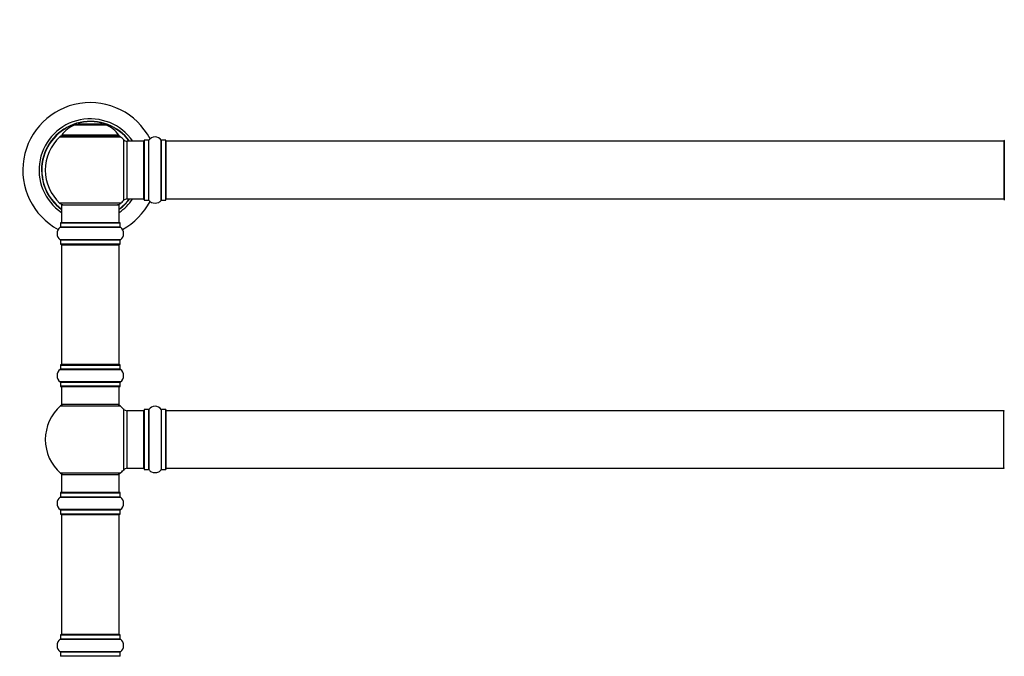
# Model space of a CAD drawing. Units: millimetres. Extents: x 0 to 1504, y 0 to 2714.
# Drawn here: x 502 to 1050, y 2000 to 2354 of the extents above; entities that cross this region are included whole.
import ezdxf
from ezdxf import colors
from ezdxf.entities.mleader import LeaderData, LeaderLine
from ezdxf.math import Vec2, Vec3

# ---------------------------------------------------------------- set-up
doc = ezdxf.new("R2010")
doc.units = ezdxf.units.MM
doc.layers.add('DV1_Défaut', color=7, linetype='Continuous')
doc.layers.add('Défaut', color=7, linetype='Continuous')

# ---------------------------------------------------------------- blocks, each defined once
blk = doc.blocks.new('_DOT')
at = {"color": 0}
blk.add_line((0, 0), (-1, 0), dxfattribs=at)
at = {"color": 0, "const_width": 0.333}
blk.add_lwpolyline([(-0.1665, 0, 1), (0.1665, 0, 1)], format="xyb", close=True, dxfattribs=at)
blk = doc.blocks.new('SE')
at = {"layer": 'DV1_Défaut', "color": 7, "linetype": 'Continuous'}
for p, q in [((532.87, 2295.15), (550.24, 2295.15)), ((549.86, 2295.22), (533.24, 2295.22)), ((535.05, 2295.42), (534.85, 2295.22)), ((548.05, 2295.42), (535.05, 2295.42)), ((548.25, 2295.22), (548.05, 2295.42)), ((524.7, 2288.44), (558.41, 2288.44)), ((557.45, 2289.38), (525.66, 2289.38)), ((525.74, 2289.22), (557.36, 2289.22)), ((559.92, 2286.94), (559.92, 2253.01)), ((562.12, 2253.97), (562.12, 2285.97)), ((571.05, 2285.97), (562.12, 2285.97)), ((571.05, 2285.97), (571.05, 2253.97)), ((571.55, 2253.42), (571.55, 2286.52)), ((571.65, 2253.32), (571.65, 2286.62)), ((574, 2286.62), (571.65, 2286.62)), ((574, 2253.32), (574, 2286.62)), ((574.08, 2253.28), (574.08, 2286.66)), ((581.02, 2253.28), (581.02, 2286.66)), ((581.11, 2253.32), (581.11, 2286.62)), ((583.45, 2286.62), (581.11, 2286.62)), ((583.45, 2253.32), (583.45, 2286.62)), ((583.55, 2253.42), (583.55, 2286.52)), ((583.75, 2253.97), (583.75, 2285.97)), ((1049.35, 2285.97), (583.75, 2285.97)), ((1049.35, 2285.97), (1049.35, 2253.97)), ((1049.55, 2286.52), (1049.55, 2253.42)), ((558.41, 2251.51), (524.7, 2251.51)), ((525.55, 2250.72), (557.55, 2250.72)), ((525.55, 2250.72), (525.55, 2240.72)), ((557.55, 2240.72), (557.55, 2250.72)), ((562.12, 2253.97), (571.05, 2253.97)), ((571.65, 2253.32), (574, 2253.32)), ((581.11, 2253.32), (583.45, 2253.32)), ((583.75, 2253.97), (1049.35, 2253.97)), ((524.9, 2240.62), (558.2, 2240.62)), ((524.9, 2240.62), (524.9, 2238.27)), ((558.2, 2238.27), (524.9, 2238.27)), ((558.1, 2240.72), (525, 2240.72)), ((558.2, 2238.27), (558.2, 2240.62)), ((524.86, 2238.19), (558.25, 2238.19)), ((558.25, 2231.25), (524.86, 2231.25)), ((524.9, 2231.17), (558.2, 2231.17)), ((524.9, 2231.17), (524.9, 2228.82)), ((558.2, 2228.82), (524.9, 2228.82)), ((525, 2228.72), (558.1, 2228.72)), ((525.55, 2228.52), (557.55, 2228.52)), ((525.55, 2228.52), (525.55, 2161.92)), ((557.55, 2161.92), (557.55, 2228.52)), ((558.2, 2228.82), (558.2, 2231.17)), ((558.1, 2161.72), (525, 2161.72)), ((557.55, 2161.92), (525.55, 2161.92)), ((524.86, 2159.19), (558.25, 2159.19)), ((524.9, 2161.62), (558.2, 2161.62)), ((524.9, 2161.62), (524.9, 2159.27)), ((558.2, 2159.27), (524.9, 2159.27)), ((558.2, 2159.27), (558.2, 2161.62)), ((558.25, 2152.25), (524.86, 2152.25)), ((524.9, 2152.17), (558.2, 2152.17)), ((524.9, 2152.17), (524.9, 2149.82)), ((558.2, 2149.82), (558.2, 2152.17)), ((558.2, 2149.82), (524.9, 2149.82)), ((525, 2149.72), (558.1, 2149.72)), ((525.55, 2149.72), (525.55, 2139.72)), ((557.55, 2139.72), (557.55, 2149.72)), ((525.02, 2138.97), (558.09, 2138.97)), ((557.55, 2139.72), (525.55, 2139.72)), ((559.92, 2137.19), (559.92, 2103.26)), ((562.12, 2104.22), (562.12, 2136.22)), ((571.05, 2136.22), (562.12, 2136.22)), ((571.05, 2136.22), (571.05, 2104.22)), ((571.55, 2136.77), (571.55, 2103.67)), ((571.65, 2103.57), (571.65, 2136.87)), ((574, 2136.87), (571.65, 2136.87)), ((574, 2136.87), (574, 2103.57)), ((574.08, 2103.53), (574.08, 2136.91)), ((581.02, 2136.91), (581.02, 2103.53)), ((581.11, 2103.57), (581.11, 2136.87)), ((583.45, 2136.87), (581.11, 2136.87)), ((583.45, 2136.87), (583.45, 2103.57)), ((583.55, 2103.67), (583.55, 2136.77)), ((583.75, 2104.22), (583.75, 2136.22)), ((1049.35, 2136.22), (583.75, 2136.22)), ((1049.35, 2104.22), (1049.35, 2136.22)), ((558.09, 2101.47), (525.02, 2101.47)), ((562.12, 2104.22), (571.05, 2104.22)), ((571.65, 2103.57), (574, 2103.57)), ((581.11, 2103.57), (583.45, 2103.57)), ((583.75, 2104.22), (1049.35, 2104.22)), ((525.55, 2100.72), (557.55, 2100.72)), ((525.55, 2100.72), (525.55, 2090.72)), ((557.55, 2090.72), (557.55, 2100.72)), ((524.9, 2090.62), (558.2, 2090.62)), ((524.9, 2090.62), (524.9, 2088.27)), ((558.1, 2090.72), (525, 2090.72)), ((558.2, 2088.27), (558.2, 2090.62)), ((524.86, 2088.19), (558.25, 2088.19)), ((558.2, 2088.27), (524.9, 2088.27)), ((558.25, 2081.25), (524.86, 2081.25)), ((524.9, 2081.17), (558.2, 2081.17)), ((524.9, 2081.17), (524.9, 2078.82)), ((558.2, 2078.82), (558.2, 2081.17)), ((558.2, 2078.82), (524.9, 2078.82)), ((525, 2078.72), (558.1, 2078.72)), ((525.55, 2078.52), (557.55, 2078.52)), ((525.55, 2078.52), (525.55, 2011.92)), ((557.55, 2011.92), (557.55, 2078.52)), ((524.86, 2009.19), (558.25, 2009.19)), ((524.9, 2011.62), (558.2, 2011.62)), ((524.9, 2011.62), (524.9, 2009.27)), ((558.2, 2009.27), (524.9, 2009.27)), ((558.1, 2011.72), (525, 2011.72)), ((557.55, 2011.92), (525.55, 2011.92)), ((558.2, 2009.27), (558.2, 2011.62)), ((558.25, 2002.25), (524.86, 2002.25)), ((524.9, 2002.17), (558.2, 2002.17)), ((524.9, 2002.17), (524.9, 1999.82)), ((558.2, 1999.82), (524.9, 1999.82)), ((558.2, 1999.82), (558.2, 2002.17))]:
    blk.add_line(p, q, dxfattribs=at)
for centre, radius, start, end in [((541.55, 2269.97), 37.5, 27.7153, 241.5886), ((541.55, 2269.97), 28.5, 34.1529, 235.8471), ((541.55, 2269.97), 27.1, 36.1858, 233.8142), ((541.55, 2269.97), 27, 36.3412, 233.6588), ((541.55, 2269.97), 26.94, 36.4318, 233.5682), ((538.84, 2280.3), 16, 111.8969, 145.4476), ((533.24, 2294.22), 1, 90, 111.8969), ((549.86, 2294.22), 1, 68.1031, 90), ((544.27, 2280.3), 16, 34.5524, 68.1031), ((541.55, 2269.97), 25, 132.3846, 227.6154), ((526.72, 2286.22), 3, 90, 132.3846), ((525.74, 2289.32), 0.1, 145.4476, 270), ((556.38, 2286.22), 3, 47.6154, 90), ((557.36, 2289.32), 0.1, 270, 34.5524), ((541.55, 2269.97), 25, 42.7321, 47.6154), ((577.55, 2284.24), 4.24, 34.9821, 145.0179), ((562.12, 2288.97), 3, 222.7321, 270), ((571.05, 2285.47), 0.5, 0, 90), ((571.65, 2286.52), 0.1, 90, 180), ((574, 2286.72), 0.1, 270, 325.0179), ((581.11, 2286.72), 0.1, 214.9821, 270), ((583.45, 2286.52), 0.1, 0, 90), ((583.75, 2285.77), 0.2, 90, 180), ((1049.35, 2285.77), 0.2, 0, 90), ((1049.65, 2286.52), 0.1, 90, 180), ((526.72, 2253.72), 3, 227.6154, 270), ((556.38, 2253.72), 3, 270, 312.3846), ((541.55, 2269.97), 28.5, 304.1529, 325.8471), ((541.55, 2269.97), 27, 306.3412, 323.6588), ((541.55, 2269.97), 26.94, 306.4318, 323.5682), ((541.55, 2269.97), 27.1, 306.1858, 323.8142), ((541.55, 2269.97), 25, 312.3846, 317.2679), ((541.55, 2269.97), 37.5, 298.4114, 332.2847), ((562.12, 2250.97), 3, 90, 137.2679), ((571.05, 2254.47), 0.5, 270, 0), ((571.65, 2253.42), 0.1, 180, 270), ((574, 2253.22), 0.1, 34.9821, 90), ((577.55, 2255.71), 4.24, 214.9821, 241.1068), ((577.55, 2256.83), 5.24, 246.675, 293.3251), ((576.67, 2254.52), 2.77, 244.6486, 246.5281), ((577.55, 2255.71), 4.24, 299.1889, 325.0179), ((581.11, 2253.22), 0.1, 90, 145.0179), ((583.45, 2253.42), 0.1, 270, 0), ((583.75, 2254.17), 0.2, 180, 270), ((1049.35, 2254.17), 0.2, 270, 0), ((1049.65, 2253.42), 0.1, 180, 270), ((524.8, 2238.27), 0.1, 304.9821, 0), ((525, 2240.62), 0.1, 90, 180), ((558.1, 2240.62), 0.1, 0, 90), ((558.3, 2238.27), 0.1, 180, 235.0179), ((527.29, 2234.72), 4.24, 124.9821, 235.0179), ((555.82, 2234.72), 4.24, 304.9821, 55.0179), ((524.8, 2231.17), 0.1, 0, 55.0179), ((525, 2228.82), 0.1, 180, 270), ((525.75, 2228.52), 0.2, 90, 180), ((557.35, 2228.52), 0.2, 0, 90), ((558.1, 2228.82), 0.1, 270, 0), ((558.3, 2231.17), 0.1, 124.9821, 180), ((525, 2161.62), 0.1, 90, 180), ((525.75, 2161.92), 0.2, 180, 270), ((557.35, 2161.92), 0.2, 270, 0), ((558.1, 2161.62), 0.1, 0, 90), ((527.29, 2155.72), 4.24, 124.9821, 235.0179), ((524.8, 2159.27), 0.1, 304.9821, 0), ((558.3, 2159.27), 0.1, 180, 235.0179), ((555.82, 2155.72), 4.24, 304.9821, 55.0179), ((524.8, 2152.17), 0.1, 0, 55.0179), ((558.3, 2152.17), 0.1, 124.9821, 180), ((525, 2149.82), 0.1, 180, 270), ((558.1, 2149.82), 0.1, 270, 0), ((541.55, 2120.22), 25, 131.4096, 228.5904), ((527, 2136.72), 3, 90, 131.4096), ((556.11, 2136.72), 3, 48.5904, 90), ((541.55, 2120.22), 25, 42.7321, 48.5904), ((562.12, 2139.22), 3, 222.7321, 270), ((571.05, 2135.72), 0.5, 0, 90), ((571.65, 2136.77), 0.1, 90, 180), ((574, 2136.97), 0.1, 270, 325.0179), ((577.55, 2134.49), 4.24, 34.9821, 145.0179), ((581.11, 2136.97), 0.1, 214.9821, 270), ((583.45, 2136.77), 0.1, 0, 90), ((583.75, 2136.02), 0.2, 90, 180), ((1049.35, 2136.02), 0.2, 0, 90), ((527, 2103.72), 3, 228.5904, 270), ((556.11, 2103.72), 3, 270, 311.4096), ((541.55, 2120.22), 25, 311.4096, 317.2679), ((562.12, 2101.22), 3, 90, 137.2679), ((571.05, 2104.72), 0.5, 270, 0), ((571.65, 2103.67), 0.1, 180, 270), ((574, 2103.47), 0.1, 34.9821, 90), ((577.55, 2105.96), 4.24, 214.9821, 241.1068), ((577.55, 2107.08), 5.24, 246.675, 293.3251), ((576.67, 2104.77), 2.77, 244.6486, 247.2903), ((577.55, 2105.96), 4.24, 299.1889, 325.0179), ((581.11, 2103.47), 0.1, 90, 145.0179), ((583.45, 2103.67), 0.1, 270, 0), ((583.75, 2104.42), 0.2, 180, 270), ((1049.35, 2104.42), 0.2, 270, 0), ((525, 2090.62), 0.1, 90, 180), ((558.1, 2090.62), 0.1, 0, 90), ((527.29, 2084.72), 4.24, 124.9821, 235.0179), ((524.8, 2088.27), 0.1, 304.9821, 0), ((558.3, 2088.27), 0.1, 180, 235.0179), ((555.82, 2084.72), 4.24, 304.9821, 55.0179), ((524.8, 2081.17), 0.1, 0, 55.0179), ((558.3, 2081.17), 0.1, 124.9821, 180), ((525, 2078.82), 0.1, 180, 270), ((525.75, 2078.52), 0.2, 90, 180), ((557.35, 2078.52), 0.2, 0, 90), ((558.1, 2078.82), 0.1, 270, 0), ((527.29, 2005.72), 4.24, 124.9821, 235.0179), ((524.8, 2009.27), 0.1, 304.9821, 0), ((525, 2011.62), 0.1, 90, 180), ((525.75, 2011.92), 0.2, 180, 270), ((557.35, 2011.92), 0.2, 270, 0), ((558.1, 2011.62), 0.1, 0, 90), ((558.3, 2009.27), 0.1, 180, 235.0179), ((555.82, 2005.72), 4.24, 304.9821, 55.0179), ((524.8, 2002.17), 0.1, 0, 55.0179), ((525, 1999.82), 0.1, 180, 270), ((558.1, 1999.82), 0.1, 270, 0), ((558.3, 2002.17), 0.1, 124.9821, 180)]:
    blk.add_arc(centre, radius, start, end, dxfattribs=at)

msp = doc.modelspace()

# ---------------------------------------------------------------- block references
at = {"layer": 'Défaut'}
msp.add_blockref('SE', (0, 0), dxfattribs=at)

# ---------------------------------------------------------------- leaders
at = {"layer": 'Défaut', "color": 7, "linetype": 'Continuous'}
ml = msp.add_multileader_mtext('Standard', dxfattribs=at)
ml.set_content('{\\pxsm0.9;\\fSolid Edge ISO|b1||i0||c0|p34;\\W1.;25/07/2019\\P}', color=256)
ml.set_leader_properties()
ml.set_arrow_properties(name='DOT')
ml.build(insert=Vec2(0, 0))
ml.multileader.update_dxf_attribs({"leader_type": 0, "dogleg_length": 0, "arrow_head_size": 12})
ctx = ml.context
ctx.base_point, ctx.char_height, ctx.arrow_head_size, ctx.landing_gap_size = Vec3(1153.61, 2706.83), 12, 12, 4.2
notes = []
notes.append((ctx, [(0, (0, 0, 0), (0, 0), (1, 0), 1, [])]))
ctx.mtext.insert = Vec3(1155.61, 2712.95)
for ctx, leaders in notes:
    for number, flags, end, landing, length, lines in leaders:
        leader = LeaderData()
        leader.index, (leader.has_last_leader_line, leader.has_dogleg_vector, leader.attachment_direction) = number, flags
        leader.last_leader_point, leader.dogleg_vector, leader.dogleg_length = Vec3(end), Vec3(landing), length
        for number, points, colour, breaks in lines:
            line = LeaderLine()
            line.index, line.vertices, line.color, line.breaks = number, Vec3.list(points), colors.encode_raw_color(colour), breaks
            leader.lines.append(line)
        ctx.leaders.append(leader)

doc.saveas('drawing.dxf')
